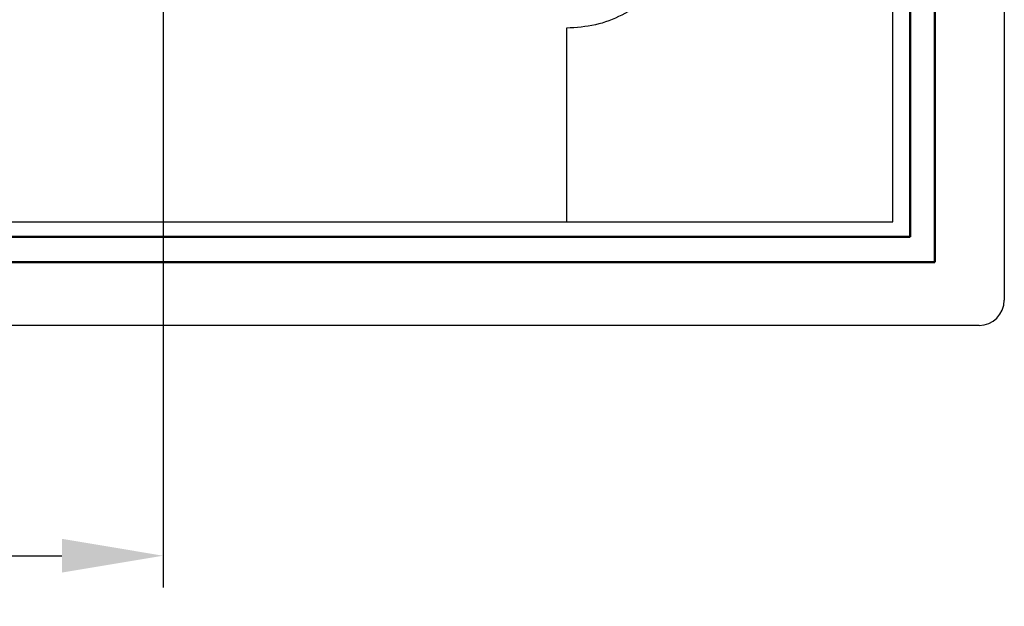
# Model space of a CAD drawing. Units: millimetres. Extents: x 0 to 857, y -335 to -35.
# Drawn here: x 787 to 826, y -142 to -119 of the extents above; entities that cross this region are included whole.
import ezdxf
from ezdxf.lldxf.tags import DXFTag

# ---------------------------------------------------------------- set-up
doc = ezdxf.new("R2010")
doc.units = ezdxf.units.MM
doc.layers.get('0').update_dxf_attribs({"color": 255})
for name, color, linetype, lineweight in [('main', 5, 'Continuous', 50), ('text', 7, 'Continuous', 25), ('РАЗМЕРЫ', 7, 'Continuous', 25)]:
    doc.layers.add(name, color=color, linetype=linetype, lineweight=lineweight)
doc.styles.add('GOST', font='Gost.shx', dxfattribs={"width": 0.8, "oblique": 15, "height": 3.5})
tags = doc.linetypes.add('New Line1', pattern=[0.8, 0.5, -0.3]).pattern_tags.tags
tags[6:7] = [DXFTag(74, 4), DXFTag(75, 0), DXFTag(340, '0'), DXFTag(46, 1.0), DXFTag(50, 0.0), DXFTag(44, 0.0), DXFTag(45, 0.0)]
tags[4:5] = [DXFTag(74, 4), DXFTag(75, 0), DXFTag(340, '0'), DXFTag(46, 1.0), DXFTag(50, 0.0), DXFTag(44, 0.0), DXFTag(45, 0.0)]
doc.dimstyles.get("Standard").update_dxf_attribs({"dimtxt": 3.5, "dimasz": 4, "dimexe": 1.25, "dimexo": 0.0625, "dimgap": 1.25, "dimtad": 1, "dimdec": 1, "dimtxsty": 'GOST', "dimcen": 0.09, "dimclrd": 256, "dimclre": 256, "dimclrt": 256, "dimadec": 0, "dimazin": 2, "dimtfac": 1, "dimtdec": 4, "dimtmove": 0, "dimatfit": 3, "dimfxl": 0, "dimtolj": 1, "dimtzin": 0, "dimlwd": -1, "dimlwe": -1, "dimarcsym": 0})

# ---------------------------------------------------------------- blocks, each defined once
blk = doc.blocks.new('_OBLIQUE')
at = {"color": 0, "linetype": 'ByBlock', "lineweight": -2}
blk.add_line((-0.5, -0.5), (0.5, 0.5), dxfattribs=at)
blk = doc.blocks.new('*D267')
at = {"layer": 'Defpoints', "color": 0}
for p in [(792.927, -111.02), (771.627, -118.82), (792.927, -140.32)]:
    blk.add_point(p, dxfattribs=at)
at = {"layer": 'РАЗМЕРЫ'}
for p, q in [((792.927, -111.082), (792.927, -141.57)), ((771.627, -118.882), (771.627, -141.57)), ((771.627, -140.32), (788.927, -140.32))]:
    blk.add_line(p, q, dxfattribs=at)
blk.add_solid([(788.927, -140.987), (788.927, -139.653), (792.927, -140.32)], dxfattribs=at)
at = {"layer": 'РАЗМЕРЫ', "xscale": 4, "yscale": 4, "zscale": 4, "rotation": 180}
blk.add_blockref('_OBLIQUE', (771.627, -140.32), dxfattribs=at)
at = {"layer": 'РАЗМЕРЫ', "ltscale": 5, "insert": (778.61, -137.057), "char_height": 3.5, "attachment_point": 5, "style": 'GOST'}
blk.add_mtext('21,3', dxfattribs=at)

msp = doc.modelspace()

# ---------------------------------------------------------------- linework, layer by layer
at = {"layer": 'main', "linetype": 'New Line1', "lineweight": 25, "ltscale": 5}
for p, q in [((826.177, -79.22), (826.177, -130.22)), ((825.177, -131.22), (725.677, -131.22))]:
    msp.add_line(p, q, dxfattribs=at)
at = {"layer": 'main', "linetype": 'New Line1', "ltscale": 5}
for p, q in [((823.427, -128.72), (823.427, -80.72)), ((822.461, -127.72), (822.461, -81.72)), ((728.427, -127.72), (822.461, -127.72)), ((727.427, -128.72), (823.427, -128.72))]:
    msp.add_line(p, q, dxfattribs=at)
at = {"layer": 'main', "linetype": 'New Line1', "lineweight": 25, "ltscale": 5}
msp.add_arc((825.177, -130.22), 1, 270, 0, dxfattribs=at)
at = {"layer": 'text'}
for p, q in [((821.777, -127.12), (821.777, -82.42)), ((808.877, -119.47), (808.877, -127.12)), ((729.077, -127.12), (808.877, -127.12)), ((808.877, -127.12), (821.777, -127.12))]:
    msp.add_line(p, q, dxfattribs=at)
msp.add_open_spline([(813.727, -114.62), (813.685, -115.106), (813.602, -116.06), (812.957, -117.352), (812.083, -118.327), (811.072, -118.987), (810.015, -119.393), (809.26, -119.444), (808.877, -119.47)], degree=3, knots=[0, 0, 0, 0, 0.190916, 0.375622, 0.558417, 0.702689, 0.849051, 1, 1, 1, 1], dxfattribs=at)

# ---------------------------------------------------------------- dimensions: what is measured, and where the dimension line sits
at = {"layer": 'РАЗМЕРЫ'}
dim = msp.add_linear_dim(base=(792.927, -140.32), p1=(771.627, -118.82), p2=(792.927, -111.02), dimstyle='Standard', override={"dimlfac": 1, "dimtxsty": 'GOST', "dimblk1": 'OBLIQUE', "dimsah": 1, "dimtolj": 0}, dxfattribs=at)
dim.commit()
dim.dimension.update_dxf_attribs({"geometry": '*D267', "text_midpoint": (778.61, -140.32), "dimtype": 160})

doc.saveas('drawing.dxf')
